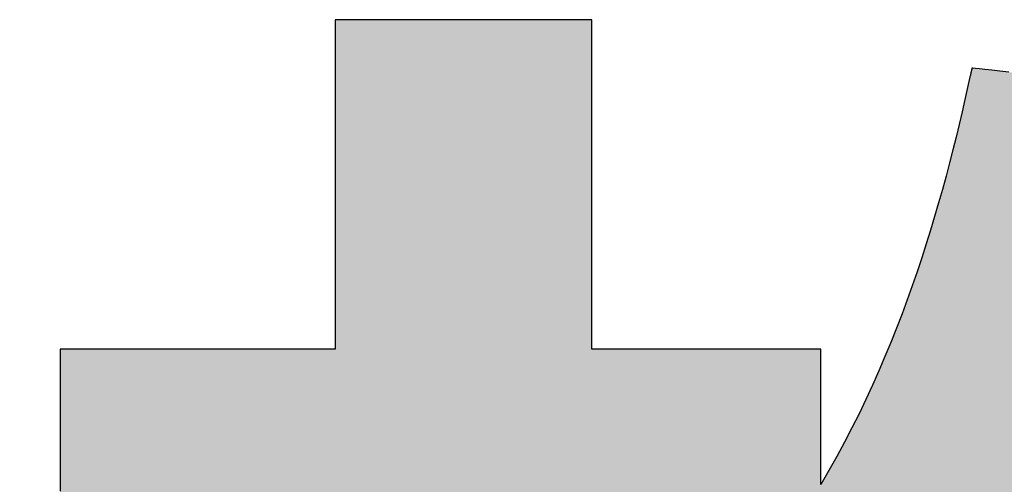
# Model space of a CAD drawing. Extents: x 68 to 1223, y 8 to 860.
# Drawn here: x 679 to 688, y 21 to 26 of the extents above; entities that cross this region are included whole.
import ezdxf

# ---------------------------------------------------------------- set-up
doc = ezdxf.new("R2010")
doc.units = 0
doc.header["$LTSCALE"] = 0.75
doc.layers.get('0').update_dxf_attribs({"linetype": 'CONTINUOUS'})
doc.layers.add('1', color=7, linetype='CONTINUOUS')
doc.layers.add('2', color=7, linetype='CONTINUOUS')

# ---------------------------------------------------------------- blocks, each defined once
blk = doc.blocks.new('*G17')
at = {"layer": '2', "color": 7, "linetype": 'CONTINUOUS'}
blk.add_lwpolyline([(688.5345, 25.4009), (688.4432, 25.4106), (688.3626, 25.4192), (688.294, 25.4264), (688.2385, 25.4323), (688.1975, 25.4367), (688.1719, 25.4394), (688.1632, 25.4403), (688.1631, 25.4401), (688.1629, 25.4394), (688.1627, 25.4382), (688.1623, 25.4367), (688.1619, 25.4347), (688.1614, 25.4325), (688.1608, 25.4299), (688.1602, 25.4271), (688.1595, 25.424), (688.1587, 25.4207), (688.1579, 25.4173), (688.1571, 25.4137), (688.1563, 25.4101), (688.1555, 25.4063), (688.1546, 25.4025), (688.1537, 25.3988), (688.1529, 25.395), (688.1521, 25.3914), (688.1513, 25.3878), (688.1505, 25.3843), (688.1497, 25.3811), (688.149, 25.378), (688.1484, 25.3752), (688.1478, 25.3726), (688.1473, 25.3703), (688.1469, 25.3684), (688.1465, 25.3669), (688.1463, 25.3657), (688.1461, 25.365), (688.146, 25.3647), (688.1195, 25.245), (688.0919, 25.1231), (688.0632, 24.9992), (688.0334, 24.8733), (688.0023, 24.7457), (687.97, 24.6162), (687.9363, 24.4852), (687.9012, 24.3525), (687.8646, 24.2185), (687.8264, 24.0831), (687.7867, 23.9464), (687.7452, 23.8086), (687.7021, 23.6698), (687.6571, 23.53), (687.6102, 23.3894), (687.5615, 23.248), (687.5107, 23.1059), (687.4578, 22.9633), (687.4029, 22.8202), (687.3457, 22.6768), (687.2863, 22.5331), (687.2246, 22.3893), (687.1604, 22.2454), (687.0939, 22.1015), (687.0248, 21.9578), (686.9531, 21.8142), (686.8788, 21.6711), (686.8018, 21.5283), (686.722, 21.3861), (686.6393, 21.2445), (686.6393, 21.249), (686.6393, 21.2619), (686.6393, 21.2827), (686.6393, 21.3108), (686.6393, 21.3456), (686.6393, 21.3865), (686.6393, 21.4328), (686.6393, 21.4839), (686.6393, 21.5394), (686.6393, 21.5984), (686.6393, 21.6605), (686.6393, 21.725), (686.6393, 21.7913), (686.6393, 21.8589), (686.6393, 21.927), (686.6393, 21.9952), (686.6393, 22.0627), (686.6393, 22.1291), (686.6393, 22.1936), (686.6393, 22.2557), (686.6393, 22.3147), (686.6393, 22.3701), (686.6393, 22.4213), (686.6393, 22.4676), (686.6393, 22.5084), (686.6393, 22.5432), (686.6393, 22.5713), (686.6393, 22.5922), (686.6393, 22.6051), (686.6393, 22.6096), (686.6318, 22.6096), (686.6099, 22.6096), (686.5747, 22.6096), (686.5272, 22.6096), (686.4684, 22.6096), (686.3993, 22.6096), (686.321, 22.6096), (686.2345, 22.6096), (686.1408, 22.6096), (686.0409, 22.6096), (685.9359, 22.6096), (685.8269, 22.6096), (685.7147, 22.6096), (685.6005, 22.6096), (685.4852, 22.6096), (685.37, 22.6096), (685.2558, 22.6096), (685.1436, 22.6096), (685.0346, 22.6096), (684.9296, 22.6096), (684.8297, 22.6096), (684.736, 22.6096), (684.6495, 22.6096), (684.5712, 22.6096), (684.5021, 22.6096), (684.4433, 22.6096), (684.3958, 22.6096), (684.3606, 22.6096), (684.3387, 22.6096), (684.3312, 22.6096), (684.3312, 22.6204), (684.3312, 22.6518), (684.3312, 22.7025), (684.3312, 22.7708), (684.3312, 22.8554), (684.3312, 22.9547), (684.3312, 23.0674), (684.3312, 23.1918), (684.3312, 23.3265), (684.3312, 23.4701), (684.3312, 23.621), (684.3312, 23.7779), (684.3312, 23.9392), (684.3312, 24.1034), (684.3312, 24.2691), (684.3312, 24.4349), (684.3312, 24.5991), (684.3312, 24.7604), (684.3312, 24.9173), (684.3312, 25.0682), (684.3312, 25.2118), (684.3312, 25.3465), (684.3312, 25.4709), (684.3312, 25.5835), (684.3312, 25.6829), (684.3312, 25.7675), (684.3312, 25.8358), (684.3312, 25.8865), (684.3312, 25.9179), (684.3312, 25.9287), (684.3227, 25.9287), (684.2982, 25.9287), (684.2587, 25.9287), (684.2055, 25.9287), (684.1395, 25.9287), (684.0621, 25.9287), (683.9743, 25.9287), (683.8774, 25.9287), (683.7724, 25.9287), (683.6605, 25.9287), (683.5428, 25.9287), (683.4205, 25.9287), (683.2948, 25.9287), (683.1668, 25.9287), (683.0377, 25.9287), (682.9085, 25.9287), (682.7805, 25.9287), (682.6548, 25.9287), (682.5325, 25.9287), (682.4149, 25.9287), (682.3029, 25.9287), (682.1979, 25.9287), (682.101, 25.9287), (682.0132, 25.9287), (681.9358, 25.9287), (681.8699, 25.9287), (681.8166, 25.9287), (681.7771, 25.9287), (681.7526, 25.9287), (681.7441, 25.9287), (681.7441, 25.9179), (681.7441, 25.8865), (681.7441, 25.8358), (681.7441, 25.7675), (681.7441, 25.6829), (681.7441, 25.5835), (681.7441, 25.4709), (681.7441, 25.3465), (681.7441, 25.2118), (681.7441, 25.0682), (681.7441, 24.9173), (681.7441, 24.7604), (681.7441, 24.5991), (681.7441, 24.4349), (681.7441, 24.2691), (681.7441, 24.1034), (681.7441, 23.9392), (681.7441, 23.7779), (681.7441, 23.621), (681.7441, 23.4701), (681.7441, 23.3265), (681.7441, 23.1918), (681.7441, 23.0674), (681.7441, 22.9547), (681.7441, 22.8554), (681.7441, 22.7708), (681.7441, 22.7025), (681.7441, 22.6518), (681.7441, 22.6204), (681.7441, 22.6096), (681.7351, 22.6096), (681.7089, 22.6096), (681.6666, 22.6096), (681.6095, 22.6096), (681.539, 22.6096), (681.4561, 22.6096), (681.3621, 22.6096), (681.2583, 22.6096), (681.1458, 22.6096), (681.026, 22.6096), (680.9, 22.6096), (680.7691, 22.6096), (680.6345, 22.6096), (680.4975, 22.6096), (680.3592, 22.6096), (680.2209, 22.6096), (680.0838, 22.6096), (679.9492, 22.6096), (679.8183, 22.6096), (679.6924, 22.6096), (679.5725, 22.6096), (679.4601, 22.6096), (679.3563, 22.6096), (679.2623, 22.6096), (679.1794, 22.6096), (679.1088, 22.6096), (679.0518, 22.6096), (679.0095, 22.6096), (678.9833, 22.6096), (678.9742, 22.6096), (678.9742, 22.6018), (678.9742, 22.5791), (678.9742, 22.5427), (678.9742, 22.4935), (678.9742, 22.4327), (678.9742, 22.3613), (678.9742, 22.2803), (678.9742, 22.1908), (678.9742, 22.0939), (678.9742, 21.9906), (678.9742, 21.8821), (678.9742, 21.7692), (678.9742, 21.6532), (678.9742, 21.5351), (678.9742, 21.4159), (678.9742, 21.2967), (678.9742, 21.1786)], dxfattribs=at)
blk = doc.blocks.new('*G16')
blk.add_blockref('*G17', (0, 0))

msp = doc.modelspace()

# ---------------------------------------------------------------- hatches: boundary and pattern name
at = {"layer": '1', "linetype": 'CONTINUOUS'}
for points in [[(686.6393, 21.4839), (686.6393, 21.5394), (686.6393, 21.5984), (686.6393, 21.6605), (686.6393, 21.725), (686.6393, 21.7913), (686.6393, 21.8589), (686.6393, 21.927), (686.6393, 21.9952), (686.6393, 22.0627), (686.6393, 22.1291), (686.6393, 22.1936), (686.6393, 22.2557), (686.6393, 22.3147), (686.6393, 22.3701), (686.6393, 22.4213), (686.6393, 22.4676), (686.6393, 22.5084), (686.6393, 22.5432), (686.6393, 22.5713), (686.6393, 22.5922), (686.6393, 22.6051), (686.6393, 22.6096), (686.6318, 22.6096), (686.6099, 22.6096), (686.5747, 22.6096), (686.5272, 22.6096), (686.4684, 22.6096), (686.3993, 22.6096), (686.321, 22.6096), (686.2345, 22.6096), (686.1408, 22.6096), (686.0409, 22.6096), (685.9359, 22.6096), (685.8269, 22.6096), (685.7147, 22.6096), (685.6005, 22.6096), (685.4852, 22.6096), (685.37, 22.6096), (685.2558, 22.6096), (685.1436, 22.6096), (685.0346, 22.6096), (684.9296, 22.6096), (684.8297, 22.6096), (684.736, 22.6096), (684.6495, 22.6096), (684.5712, 22.6096), (684.5021, 22.6096), (684.4433, 22.6096), (684.3958, 22.6096), (684.3606, 22.6096), (684.3387, 22.6096), (684.3312, 22.6096), (684.3312, 22.6204), (684.3312, 22.6518), (684.3312, 22.7025), (684.3312, 22.7708), (684.3312, 22.8554), (684.3312, 22.9547), (684.3312, 23.0674), (684.3312, 23.1918), (684.3312, 23.3265), (684.3312, 23.4701), (684.3312, 23.621), (684.3312, 23.7779), (684.3312, 23.9392), (684.3312, 24.1034), (684.3312, 24.2691), (684.3312, 24.4349), (684.3312, 24.5991), (684.3312, 24.7604), (684.3312, 24.9173), (684.3312, 25.0682), (684.3312, 25.2118), (684.3312, 25.3465), (684.3312, 25.4709), (684.3312, 25.5835), (684.3312, 25.6829), (684.3312, 25.7675), (684.3312, 25.8358), (684.3312, 25.8865), (684.3312, 25.9179), (684.3312, 25.9287), (684.3227, 25.9287), (684.2982, 25.9287), (684.2587, 25.9287), (684.2055, 25.9287), (684.1395, 25.9287), (684.0621, 25.9287), (683.9743, 25.9287), (683.8774, 25.9287), (683.7724, 25.9287), (683.6605, 25.9287), (683.5428, 25.9287), (683.4205, 25.9287), (683.2948, 25.9287), (683.1668, 25.9287), (683.0377, 25.9287), (682.9085, 25.9287), (682.7805, 25.9287), (682.6548, 25.9287), (682.5325, 25.9287), (682.4149, 25.9287), (682.3029, 25.9287), (682.1979, 25.9287), (682.101, 25.9287), (682.0132, 25.9287), (681.9358, 25.9287), (681.8699, 25.9287), (681.8166, 25.9287), (681.7771, 25.9287), (681.7526, 25.9287), (681.7441, 25.9287), (681.7441, 25.9179), (681.7441, 25.8865), (681.7441, 25.8358), (681.7441, 25.7675), (681.7441, 25.6829), (681.7441, 25.5835), (681.7441, 25.4709), (681.7441, 25.3465), (681.7441, 25.2118), (681.7441, 25.0682), (681.7441, 24.9173), (681.7441, 24.7604), (681.7441, 24.5991), (681.7441, 24.4349), (681.7441, 24.2691), (681.7441, 24.1034), (681.7441, 23.9392), (681.7441, 23.7779), (681.7441, 23.621), (681.7441, 23.4701), (681.7441, 23.3265), (681.7441, 23.1918), (681.7441, 23.0674), (681.7441, 22.9547), (681.7441, 22.8554), (681.7441, 22.7708), (681.7441, 22.7025), (681.7441, 22.6518), (681.7441, 22.6204), (681.7441, 22.6096), (681.7351, 22.6096), (681.7089, 22.6096), (681.6666, 22.6096), (681.6095, 22.6096), (681.539, 22.6096), (681.4561, 22.6096), (681.3621, 22.6096), (681.2583, 22.6096), (681.1458, 22.6096), (681.026, 22.6096), (680.9, 22.6096), (680.7691, 22.6096), (680.6345, 22.6096), (680.4975, 22.6096), (680.3592, 22.6096), (680.2209, 22.6096), (680.0838, 22.6096), (679.9492, 22.6096), (679.8183, 22.6096), (679.6924, 22.6096), (679.5725, 22.6096), (679.4601, 22.6096), (679.3563, 22.6096), (679.2623, 22.6096), (679.1794, 22.6096), (679.1088, 22.6096), (679.0518, 22.6096), (679.0095, 22.6096), (678.9833, 22.6096), (678.9742, 22.6096), (678.9742, 22.6018), (678.9742, 22.5791), (678.9742, 22.5427), (678.9742, 22.4935), (678.9742, 22.4327), (678.9742, 22.3613), (678.9742, 22.2803), (678.9742, 22.1908), (678.9742, 22.0939), (678.9742, 21.9906), (678.9742, 21.8821), (678.9742, 21.7692), (678.9742, 21.6532), (678.9742, 21.5351), (678.9742, 21.4159), (678.9742, 21.2967), (678.9742, 21.1786), (678.9742, 21.0626), (678.9742, 20.9498), (678.9742, 20.8412), (678.9742, 20.7379), (678.9742, 20.641), (678.9742, 20.5515), (678.9742, 20.4705), (678.9742, 20.3991), (678.9742, 20.3383), (678.9742, 20.2891), (678.9742, 20.2527), (678.9742, 20.2301), (678.9742, 20.2223), (678.9824, 20.2223), (679.0062, 20.2223), (679.0444, 20.2223), (679.096, 20.2223), (679.1599, 20.2223), (679.235, 20.2223), (679.32, 20.2223), (679.414, 20.2223), (679.5158, 20.2223), (679.6242, 20.2223), (679.7382, 20.2223), (679.8567, 20.2223), (679.9785, 20.2223), (680.1026, 20.2223), (680.2278, 20.2223), (680.3529, 20.2223), (680.477, 20.2223), (680.5988, 20.2223), (680.7173, 20.2223), (680.8313, 20.2223), (680.9398, 20.2223), (681.0415, 20.2223), (681.1355, 20.2223), (681.2206, 20.2223), (681.2956, 20.2223), (681.3595, 20.2223), (681.4111, 20.2223), (681.4493, 20.2223), (681.4731, 20.2223), (681.4813, 20.2223), (681.4044, 19.9903), (681.3265, 19.7621), (681.2475, 19.5375), (681.1674, 19.3166), (681.0861, 19.0992), (681.0036, 18.8853), (680.92, 18.6749), (680.8351, 18.4679), (680.7489, 18.2643), (680.6615, 18.0639), (680.5727, 17.8668), (680.4825, 17.6728), (680.391, 17.482), (680.2981, 17.2942), (680.2037, 17.1094), (680.1079, 16.9276), (680.0106, 16.7486), (679.9117, 16.5725), (679.8113, 16.3992), (679.7093, 16.2286), (679.6057, 16.0607), (679.5005, 15.8954), (679.3936, 15.7327), (679.285, 15.5724), (679.1747, 15.4147), (679.0626, 15.2592), (678.9487, 15.1062), (678.833, 14.9554), (678.7155, 14.8068), (678.5961, 14.6604), (678.596, 14.6603), (678.5957, 14.6599), (678.5952, 14.6594), (678.5946, 14.6586), (678.5938, 14.6577), (678.5929, 14.6566), (678.5919, 14.6553), (678.5907, 14.654), (678.5895, 14.6525), (678.5881, 14.6509), (678.5868, 14.6492), (678.5853, 14.6475), (678.5838, 14.6457), (678.5823, 14.6439), (678.5808, 14.642), (678.5793, 14.6402), (678.5777, 14.6384), (678.5763, 14.6366), (678.5748, 14.6349), (678.5734, 14.6332), (678.5721, 14.6316), (678.5709, 14.6301), (678.5697, 14.6287), (678.5687, 14.6275), (678.5678, 14.6264), (678.567, 14.6254), (678.5664, 14.6247), (678.5659, 14.6241), (678.5656, 14.6238), (678.5655, 14.6237), (678.5689, 14.6132), (678.5786, 14.5829), (678.5943, 14.5341), (678.6156, 14.4683), (678.6418, 14.3868), (678.6727, 14.2912), (678.7076, 14.1827), (678.7462, 14.0629), (678.7881, 13.9331), (678.8326, 13.7948), (678.8795, 13.6494), (678.9282, 13.4983), (678.9783, 13.3429), (679.0292, 13.1847), (679.0807, 13.0251), (679.1321, 12.8655), (679.1831, 12.7073), (679.2332, 12.5519), (679.2819, 12.4008), (679.3287, 12.2554), (679.3733, 12.1171), (679.4151, 11.9873), (679.4538, 11.8675), (679.4887, 11.759), (679.5195, 11.6633), (679.5458, 11.5819), (679.567, 11.516), (679.5827, 11.4672), (679.5925, 11.4369), (679.5959, 11.4265), (679.5962, 11.4269), (679.5972, 11.4282), (679.5987, 11.4301), (679.6008, 11.4328), (679.6034, 11.4361), (679.6064, 11.44), (679.6098, 11.4445), (679.6136, 11.4493), (679.6177, 11.4546), (679.6221, 11.4602), (679.6266, 11.4662), (679.6314, 11.4723), (679.6363, 11.4786), (679.6413, 11.4851), (679.6464, 11.4916), (679.6514, 11.4981), (679.6564, 11.5045), (679.6613, 11.5108), (679.6661, 11.517), (679.6707, 11.5229), (679.675, 11.5285), (679.6791, 11.5338), (679.6829, 11.5387), (679.6864, 11.5431), (679.6894, 11.547), (679.692, 11.5503), (679.694, 11.553), (679.6956, 11.555), (679.6965, 11.5562), (679.6969, 11.5567), (679.7736, 11.657), (679.8492, 11.7574), (679.9237, 11.8579), (679.9972, 11.9588), (680.0698, 12.0603), (680.1415, 12.1625), (680.2124, 12.2657), (680.2825, 12.3702), (680.3519, 12.4759), (680.4206, 12.5833), (680.4888, 12.6924), (680.5563, 12.8035), (680.6234, 12.9168), (680.6901, 13.0324), (680.7564, 13.1506), (680.8223, 13.2716), (680.888, 13.3955), (680.9535, 13.5226), (681.0189, 13.653), (681.0841, 13.787), (681.1494, 13.9248), (681.2146, 14.0665), (681.2799, 14.2124), (681.3454, 14.3626), (681.411, 14.5174), (681.4769, 14.6769), (681.5431, 14.8414), (681.6097, 15.011), (681.6767, 15.186), (681.7441, 15.3665), (681.7441, 15.3419), (681.7441, 15.2704), (681.7441, 15.1552), (681.7441, 14.9999), (681.7441, 14.8076), (681.7441, 14.5818), (681.7441, 14.3259), (681.7441, 14.0431), (681.7441, 13.7368), (681.7441, 13.4104), (681.7441, 13.0673), (681.7441, 12.7107), (681.7441, 12.3441), (681.7441, 11.9708), (681.7441, 11.5941), (681.7441, 11.2174), (681.7441, 10.8441), (681.7441, 10.4775), (681.7441, 10.1209), (681.7441, 9.7778), (681.7441, 9.4514), (681.7441, 9.1451), (681.7441, 8.8623), (681.7441, 8.6064), (681.7441, 8.3806), (681.7441, 8.1883), (681.7441, 8.033), (681.7441, 7.9179), (681.7441, 7.8463), (681.7441, 7.8217), (681.7526, 7.8217), (681.7771, 7.8217), (681.8166, 7.8217), (681.8699, 7.8217), (681.9358, 7.8217), (682.0132, 7.8217), (682.101, 7.8217), (682.1979, 7.8217), (682.3029, 7.8217), (682.4149, 7.8217), (682.5325, 7.8217), (682.6548, 7.8217), (682.7805, 7.8217), (682.9085, 7.8217), (683.0377, 7.8217), (683.1668, 7.8217), (683.2948, 7.8217), (683.4205, 7.8217), (683.5428, 7.8217), (683.6605, 7.8217), (683.7724, 7.8217), (683.8774, 7.8217), (683.9743, 7.8217), (684.0621, 7.8217), (684.1395, 7.8217), (684.2055, 7.8217), (684.2587, 7.8217), (684.2982, 7.8217), (684.3227, 7.8217), (684.3312, 7.8217), (684.3312, 7.847), (684.3312, 7.9204), (684.3312, 8.0387), (684.3312, 8.1982), (684.3312, 8.3956), (684.3312, 8.6275), (684.3312, 8.8903), (684.3312, 9.1807), (684.3312, 9.4952), (684.3312, 9.8304), (684.3312, 10.1827), (684.3312, 10.5489), (684.3312, 10.9254), (684.3312, 11.3087), (684.3312, 11.6955), (684.3312, 12.0823), (684.3312, 12.4657), (684.3312, 12.8422), (684.3312, 13.2083), (684.3312, 13.5607), (684.3312, 13.8958), (684.3312, 14.2103), (684.3312, 14.5007), (684.3312, 14.7636), (684.3312, 14.9954), (684.3312, 15.1928), (684.3312, 15.3524), (684.3312, 15.4706), (684.3312, 15.5441), (684.3312, 15.5693), (684.3673, 15.4954), (684.4037, 15.422), (684.4404, 15.3492), (684.4774, 15.277), (684.5148, 15.2053), (684.5524, 15.1341), (684.5905, 15.0634), (684.6288, 14.9932), (684.6676, 14.9235), (684.7067, 14.8543), (684.7462, 14.7855), (684.786, 14.7171), (684.8263, 14.6491), (684.867, 14.5816), (684.9081, 14.5144), (684.9496, 14.4476), (684.9916, 14.3811), (685.034, 14.3149), (685.0769, 14.2491), (685.1202, 14.1836), (685.164, 14.1183), (685.2083, 14.0533), (685.2531, 13.9886), (685.2984, 13.9241), (685.3442, 13.8598), (685.3905, 13.7957), (685.4374, 13.7318), (685.4847, 13.6681), (685.5327, 13.6045), (685.5812, 13.5411), (685.5814, 13.5408), (685.582, 13.54), (685.5831, 13.5387), (685.5845, 13.5369), (685.5862, 13.5346), (685.5882, 13.532), (685.5905, 13.529), (685.593, 13.5258), (685.5958, 13.5222), (685.5987, 13.5184), (685.6018, 13.5144), (685.605, 13.5103), (685.6083, 13.506), (685.6116, 13.5017), (685.615, 13.4973), (685.6184, 13.493), (685.6217, 13.4886), (685.625, 13.4844), (685.6282, 13.4803), (685.6313, 13.4763), (685.6342, 13.4725), (685.6369, 13.4689), (685.6395, 13.4657), (685.6418, 13.4627), (685.6438, 13.4601), (685.6455, 13.4578), (685.6469, 13.456), (685.6479, 13.4547), (685.6486, 13.4539), (685.6488, 13.4536), (685.6542, 13.4604), (685.6699, 13.4801), (685.6951, 13.5118), (685.7292, 13.5547), (685.7713, 13.6077), (685.8208, 13.6699), (685.8769, 13.7405), (685.9389, 13.8184), (686.0061, 13.9029), (686.0776, 13.9929), (686.1528, 14.0875), (686.231, 14.1858), (686.3114, 14.2869), (686.3932, 14.3898), (686.4758, 14.4936), (686.5584, 14.5975), (686.6402, 14.7004), (686.7206, 14.8015), (686.7987, 14.8998), (686.874, 14.9944), (686.9455, 15.0844), (687.0127, 15.1688), (687.0747, 15.2468), (687.1308, 15.3174), (687.1803, 15.3796), (687.2224, 15.4326), (687.2565, 15.4754), (687.2817, 15.5072), (687.2974, 15.5269), (687.3028, 15.5337), (687.3026, 15.5339), (687.3019, 15.5344), (687.3009, 15.5352), (687.2996, 15.5363), (687.2979, 15.5377), (687.2959, 15.5393), (687.2936, 15.5412), (687.2912, 15.5432), (687.2885, 15.5454), (687.2856, 15.5477), (687.2826, 15.5502), (687.2795, 15.5527), (687.2763, 15.5554), (687.273, 15.5581), (687.2697, 15.5608), (687.2664, 15.5635), (687.2631, 15.5661), (687.2599, 15.5688), (687.2568, 15.5713), (687.2537, 15.5738), (687.2509, 15.5761), (687.2482, 15.5783), (687.2457, 15.5804), (687.2435, 15.5822), (687.2415, 15.5838), (687.2398, 15.5852), (687.2384, 15.5863), (687.2374, 15.5871), (687.2368, 15.5877), (687.2366, 15.5878), (687.2105, 15.6094), (687.1844, 15.6311), (687.1584, 15.6529), (687.1323, 15.6749), (687.1064, 15.6971), (687.0804, 15.7194), (687.0545, 15.7418), (687.0286, 15.7644), (687.0028, 15.7872), (686.977, 15.81), (686.9512, 15.833), (686.9255, 15.8562), (686.8998, 15.8794), (686.8742, 15.9028), (686.8486, 15.9264), (686.8231, 15.95), (686.7976, 15.9738), (686.7721, 15.9976), (686.7467, 16.0216), (686.7213, 16.0457), (686.696, 16.0699), (686.6708, 16.0942), (686.6456, 16.1186), (686.6204, 16.1432), (686.5953, 16.1678), (686.5703, 16.1925), (686.5453, 16.2173), (686.5204, 16.2422), (686.4955, 16.2672), (686.4707, 16.2922), (686.4657, 16.2973), (686.3693, 16.3965), (686.274, 16.4969), (686.1798, 16.5982), (686.0868, 16.7002), (685.9952, 16.803), (685.9049, 16.9062), (685.816, 17.0097), (685.7286, 17.1135), (685.6428, 17.2172), (685.5587, 17.3208), (685.4763, 17.4242), (685.3957, 17.5271), (685.3169, 17.6294), (685.24, 17.7309), (685.1652, 17.8316), (685.0924, 17.9312), (685.0218, 18.0296), (684.9534, 18.1266), (684.8873, 18.2221), (684.8235, 18.316), (684.7622, 18.408), (684.7034, 18.498), (684.6471, 18.5859), (684.5935, 18.6715), (684.5426, 18.7546), (684.4944, 18.8352), (684.4492, 18.913), (684.4068, 18.9879), (684.3674, 19.0597), (684.3312, 19.1284), (684.3312, 19.1319), (684.3312, 19.1423), (684.3312, 19.159), (684.3312, 19.1815), (684.3312, 19.2094), (684.3312, 19.2421), (684.3312, 19.2792), (684.3312, 19.3202), (684.3312, 19.3646), (684.3312, 19.412), (684.3312, 19.4617), (684.3312, 19.5134), (684.3312, 19.5666), (684.3312, 19.6207), (684.3312, 19.6753), (684.3312, 19.7299), (684.3312, 19.7841), (684.3312, 19.8372), (684.3312, 19.8889), (684.3312, 19.9387), (684.3312, 19.986), (684.3312, 20.0304), (684.3312, 20.0714), (684.3312, 20.1085), (684.3312, 20.1412), (684.3312, 20.1691), (684.3312, 20.1916), (684.3312, 20.2083), (684.3312, 20.2187), (684.3312, 20.2223), (684.3363, 20.2223), (684.3511, 20.2223), (684.3751, 20.2223), (684.4074, 20.2223), (684.4474, 20.2223), (684.4943, 20.2223), (684.5475, 20.2223), (684.6063, 20.2223), (684.67, 20.2223), (684.7379, 20.2223), (684.8092, 20.2223), (684.8833, 20.2223), (684.9596, 20.2223), (685.0372, 20.2223), (685.1155, 20.2223), (685.1938, 20.2223), (685.2715, 20.2223), (685.3477, 20.2223), (685.4218, 20.2223), (685.4932, 20.2223), (685.561, 20.2223), (685.6247, 20.2223), (685.6835, 20.2223), (685.7367, 20.2223), (685.7837, 20.2223), (685.8236, 20.2223), (685.8559, 20.2223), (685.8799, 20.2223), (685.8948, 20.2223), (685.8999, 20.2223), (686.6393, 21.2445), (686.6393, 21.249), (686.6393, 21.2619), (686.6393, 21.2827), (686.6393, 21.3108), (686.6393, 21.3456), (686.6393, 21.3865), (686.6393, 21.4328)], [(694.1302, 20.6955), (694.1302, 20.7494), (694.1302, 20.793), (694.1302, 20.8252), (694.1302, 20.8453), (694.1302, 20.8522), (694.1444, 20.8522), (694.1856, 20.8522), (694.2519, 20.8522), (694.3413, 20.8522), (694.452, 20.8522), (694.582, 20.8522), (694.7293, 20.8522), (694.8921, 20.8522), (695.0685, 20.8522), (695.2564, 20.8522), (695.4539, 20.8522), (695.6592, 20.8522), (695.8703, 20.8522), (696.0852, 20.8522), (696.3021, 20.8522), (696.5189, 20.8522), (696.7339, 20.8522), (696.9449, 20.8522), (697.1502, 20.8522), (697.3478, 20.8522), (697.5357, 20.8522), (697.712, 20.8522), (697.8748, 20.8522), (698.0222, 20.8522), (698.1522, 20.8522), (698.2628, 20.8522), (698.3523, 20.8522), (698.4186, 20.8522), (698.4598, 20.8522), (698.4739, 20.8522), (698.4739, 20.86), (698.4739, 20.8828), (698.4739, 20.9196), (698.4739, 20.9691), (698.4739, 21.0304), (698.4739, 21.1024), (698.4739, 21.184), (698.4739, 21.2742), (698.4739, 21.3719), (698.4739, 21.476), (698.4739, 21.5854), (698.4739, 21.6991), (698.4739, 21.816), (698.4739, 21.935), (698.4739, 22.0552), (698.4739, 22.1753), (698.4739, 22.2943), (698.4739, 22.4112), (698.4739, 22.5249), (698.4739, 22.6344), (698.4739, 22.7384), (698.4739, 22.8361), (698.4739, 22.9263), (698.4739, 23.0079), (698.4739, 23.0799), (698.4739, 23.1412), (698.4739, 23.1908), (698.4739, 23.2275), (698.4739, 23.2503), (698.4739, 23.2581), (698.4598, 23.2581), (698.4186, 23.2581), (698.3523, 23.2581), (698.2628, 23.2581), (698.1522, 23.2581), (698.0222, 23.2581), (697.8748, 23.2581), (697.712, 23.2581), (697.5357, 23.2581), (697.3478, 23.2581), (697.1502, 23.2581), (696.9449, 23.2581), (696.7339, 23.2581), (696.5189, 23.2581), (696.3021, 23.2581), (696.0852, 23.2581), (695.8703, 23.2581), (695.6592, 23.2581), (695.4539, 23.2581), (695.2564, 23.2581), (695.0685, 23.2581), (694.8921, 23.2581), (694.7293, 23.2581), (694.582, 23.2581), (694.452, 23.2581), (694.3413, 23.2581), (694.2519, 23.2581), (694.1856, 23.2581), (694.1444, 23.2581), (694.1302, 23.2581), (694.1302, 23.2668), (694.1302, 23.2922), (694.1302, 23.3329), (694.1302, 23.3879), (694.1302, 23.456), (694.1302, 23.5359), (694.1302, 23.6265), (694.1302, 23.7266), (694.1302, 23.835), (694.1302, 23.9505), (694.1302, 24.072), (694.1302, 24.1982), (694.1302, 24.328), (694.1302, 24.4601), (694.1302, 24.5934), (694.1302, 24.7268), (694.1302, 24.8589), (694.1302, 24.9887), (694.1302, 25.1149), (694.1302, 25.2364), (694.1302, 25.3519), (694.1302, 25.4603), (694.1302, 25.5604), (694.1302, 25.651), (694.1302, 25.7309), (694.1302, 25.799), (694.1302, 25.854), (694.1302, 25.8947), (694.1302, 25.92), (694.1302, 25.9287), (694.1216, 25.9287), (694.0965, 25.9287), (694.056, 25.9287), (694.0015, 25.9287), (693.934, 25.9287), (693.8547, 25.9287), (693.7648, 25.9287), (693.6655, 25.9287), (693.5579, 25.9287), (693.4433, 25.9287), (693.3228, 25.9287), (693.1976, 25.9287), (693.0688, 25.9287), (692.9377, 25.9287), (692.8055, 25.9287), (692.6732, 25.9287), (692.5421, 25.9287), (692.4133, 25.9287), (692.2881, 25.9287), (692.1676, 25.9287), (692.053, 25.9287), (691.9454, 25.9287), (691.8461, 25.9287), (691.7562, 25.9287), (691.6769, 25.9287), (691.6094, 25.9287), (691.5549, 25.9287), (691.5144, 25.9287), (691.4893, 25.9287), (691.4807, 25.9287), (691.4807, 25.92), (691.4807, 25.8947), (691.4807, 25.854), (691.4807, 25.799), (691.4807, 25.7309), (691.4807, 25.651), (691.4807, 25.5604), (691.4807, 25.4603), (691.4807, 25.3519), (691.4807, 25.2364), (691.4807, 25.1149), (691.4807, 24.9887), (691.4807, 24.8589), (691.4807, 24.7268), (691.4807, 24.5934), (691.4807, 24.4601), (691.4807, 24.328), (691.4807, 24.1982), (691.4807, 24.072), (691.4807, 23.9505), (691.4807, 23.835), (691.4807, 23.7266), (691.4807, 23.6265), (691.4807, 23.5359), (691.4807, 23.456), (691.4807, 23.3879), (691.4807, 23.3329), (691.4807, 23.2922), (691.4807, 23.2668), (691.4807, 23.2581), (691.477, 23.2581), (691.4664, 23.2581), (691.4493, 23.2581), (691.4263, 23.2581), (691.3977, 23.2581), (691.3642, 23.2581), (691.3262, 23.2581), (691.2843, 23.2581), (691.2388, 23.2581), (691.1904, 23.2581), (691.1395, 23.2581), (691.0866, 23.2581), (691.0322, 23.2581), (690.9768, 23.2581), (690.9209, 23.2581), (690.865, 23.2581), (690.8096, 23.2581), (690.7552, 23.2581), (690.7023, 23.2581), (690.6513, 23.2581), (690.6029, 23.2581), (690.5575, 23.2581), (690.5155, 23.2581), (690.4775, 23.2581), (690.444, 23.2581), (690.4155, 23.2581), (690.3924, 23.2581), (690.3753, 23.2581), (690.3647, 23.2581), (690.3611, 23.2581), (690.3863, 23.3455), (690.4105, 23.4299), (690.4338, 23.5114), (690.4561, 23.5902), (690.4775, 23.6663), (690.4981, 23.74), (690.5178, 23.8112), (690.5367, 23.8802), (690.5549, 23.947), (690.5724, 24.0117), (690.5893, 24.0745), (690.6055, 24.1356), (690.6211, 24.1949), (690.6361, 24.2527), (690.6507, 24.309), (690.6647, 24.3639), (690.6783, 24.4177), (690.6916, 24.4703), (690.7044, 24.522), (690.717, 24.5728), (690.7292, 24.6228), (690.7412, 24.6722), (690.753, 24.7211), (690.7646, 24.7696), (690.7761, 24.8178), (690.7875, 24.8659), (690.7989, 24.9139), (690.8102, 24.962), (690.8215, 25.0103), (690.8329, 25.0588), (690.833, 25.0591), (690.8332, 25.06), (690.8336, 25.0615), (690.834, 25.0635), (690.8346, 25.0659), (690.8353, 25.0687), (690.8361, 25.072), (690.8369, 25.0756), (690.8378, 25.0794), (690.8388, 25.0836), (690.8399, 25.0879), (690.8409, 25.0924), (690.842, 25.097), (690.8432, 25.1018), (690.8443, 25.1065), (690.8454, 25.1113), (690.8465, 25.116), (690.8477, 25.1206), (690.8487, 25.1251), (690.8498, 25.1295), (690.8507, 25.1336), (690.8517, 25.1375), (690.8525, 25.1411), (690.8533, 25.1443), (690.854, 25.1471), (690.8545, 25.1496), (690.855, 25.1515), (690.8554, 25.153), (690.8556, 25.1539), (690.8556, 25.1542), (690.8469, 25.1551), (690.8213, 25.1579), (690.7803, 25.1622), (690.7248, 25.1681), (690.6562, 25.1754), (690.5756, 25.184), (690.4843, 25.1937), (690.3834, 25.2044), (690.2741, 25.216), (690.1576, 25.2284), (690.0351, 25.2414), (689.9079, 25.2549), (689.7771, 25.2688), (689.6438, 25.283), (689.5094, 25.2973), (689.375, 25.3116), (689.2417, 25.3257), (689.1109, 25.3396), (688.9837, 25.3531), (688.8612, 25.3662), (688.7447, 25.3785), (688.6354, 25.3902), (688.5345, 25.4009), (688.4432, 25.4106), (688.3626, 25.4192), (688.294, 25.4264), (688.2385, 25.4323), (688.1975, 25.4367), (688.1719, 25.4394), (688.1632, 25.4403), (688.1629, 25.4394), (688.1627, 25.4382), (688.1623, 25.4367), (688.1619, 25.4347), (688.1614, 25.4325), (688.1608, 25.4299), (688.1602, 25.4271), (688.1595, 25.424), (688.1587, 25.4207), (688.1579, 25.4173), (688.1571, 25.4137), (688.1563, 25.4101), (688.1555, 25.4063), (688.1546, 25.4025), (688.1537, 25.3988), (688.1529, 25.395), (688.1521, 25.3914), (688.1513, 25.3878), (688.1505, 25.3843), (688.1497, 25.3811), (688.149, 25.378), (688.1484, 25.3752), (688.1478, 25.3726), (688.1473, 25.3703), (688.1469, 25.3684), (688.1465, 25.3669), (688.1463, 25.3657), (688.1461, 25.365), (688.1195, 25.245), (688.0919, 25.1231), (688.0632, 24.9992), (688.0334, 24.8733), (688.0023, 24.7457), (687.97, 24.6162), (687.9363, 24.4852), (687.9012, 24.3525), (687.8646, 24.2185), (687.8264, 24.0831), (687.7867, 23.9464), (687.7452, 23.8086), (687.7021, 23.6698), (687.6571, 23.53), (687.6102, 23.3894), (687.5615, 23.248), (687.5107, 23.1059), (687.4578, 22.9633), (687.4029, 22.8202), (687.3457, 22.6768), (687.2863, 22.5331), (687.2246, 22.3893), (687.1604, 22.2454), (687.0939, 22.1015), (687.0248, 21.9578), (686.9531, 21.8142), (686.8788, 21.6711), (686.8018, 21.5283), (686.722, 21.3861), (686.6393, 21.2445), (685.8999, 20.2223), (685.8986, 20.2209), (685.8973, 20.2194), (685.896, 20.218), (685.8946, 20.2165), (685.8933, 20.2151), (685.892, 20.2136), (685.8906, 20.2122), (685.8893, 20.2107), (685.8879, 20.2092), (685.8866, 20.2077), (685.8852, 20.2062), (685.8838, 20.2047), (685.8825, 20.2032), (685.8811, 20.2017), (685.8797, 20.2001), (685.8783, 20.1986), (685.8768, 20.197), (685.8754, 20.1954), (685.874, 20.1938), (685.8726, 20.1922), (685.8711, 20.1906), (685.8697, 20.189), (685.8682, 20.1873), (685.8667, 20.1857), (685.8653, 20.184), (685.8638, 20.1823), (685.8623, 20.1806), (685.8608, 20.1789), (685.8593, 20.1772), (685.8578, 20.1754), (685.8576, 20.1752), (685.8569, 20.1744), (685.8559, 20.1733), (685.8545, 20.1717), (685.8528, 20.1697), (685.8508, 20.1674), (685.8485, 20.1648), (685.846, 20.162), (685.8432, 20.1589), (685.8403, 20.1555), (685.8373, 20.152), (685.8341, 20.1484), (685.8308, 20.1447), (685.8275, 20.1409), (685.8241, 20.1371), (685.8208, 20.1332), (685.8174, 20.1294), (685.8142, 20.1257), (685.811, 20.1221), (685.8079, 20.1186), (685.805, 20.1153), (685.8023, 20.1122), (685.7997, 20.1093), (685.7975, 20.1067), (685.7954, 20.1044), (685.7937, 20.1024), (685.7923, 20.1008), (685.7913, 20.0997), (685.7907, 20.0989), (685.7905, 20.0987), (685.7977, 20.0943), (685.8186, 20.0813), (685.8522, 20.0606), (685.8977, 20.0325), (685.9539, 19.9978), (686.0199, 19.957), (686.0947, 19.9108), (686.1774, 19.8598), (686.267, 19.8045), (686.3624, 19.7455), (686.4627, 19.6836), (686.567, 19.6192), (686.6742, 19.553), (686.7834, 19.4856), (686.8935, 19.4176), (687.0036, 19.3496), (687.1128, 19.2822), (687.22, 19.216), (687.3242, 19.1516), (687.4246, 19.0896), (687.52, 19.0307), (687.6096, 18.9754), (687.6922, 18.9243), (687.7671, 18.8781), (687.8331, 18.8374), (687.8893, 18.8027), (687.9348, 18.7746), (687.9684, 18.7538), (687.9893, 18.7409), (687.9965, 18.7365), (688.2482, 18.7365), (688.2841, 18.7855), (688.3201, 18.8348), (688.3563, 18.8847), (688.3926, 18.9351), (688.4292, 18.9862), (688.466, 19.0381), (688.503, 19.091), (688.5404, 19.1449), (688.578, 19.2001), (688.6159, 19.2566), (688.6542, 19.3145), (688.6929, 19.3739), (688.732, 19.4351), (688.7715, 19.4981), (688.8115, 19.563), (688.8519, 19.63), (688.8929, 19.6991), (688.9344, 19.7706), (688.9764, 19.8444), (689.019, 19.9208), (689.0623, 19.9999), (689.1061, 20.0818), (689.1506, 20.1666), (689.1958, 20.2545), (689.2417, 20.3455), (689.2884, 20.4397), (689.3358, 20.5374), (689.384, 20.6387), (689.4329, 20.7435), (689.4828, 20.8522), (689.4893, 20.8522), (689.5082, 20.8522), (689.5387, 20.8522), (689.5798, 20.8522), (689.6307, 20.8522), (689.6905, 20.8522), (689.7583, 20.8522), (689.8332, 20.8522), (689.9143, 20.8522), (690.0007, 20.8522), (690.0916, 20.8522), (690.186, 20.8522), (690.2831, 20.8522), (690.382, 20.8522), (690.4817, 20.8522), (690.5815, 20.8522), (690.6803, 20.8522), (690.7774, 20.8522), (690.8718, 20.8522), (690.9627, 20.8522), (691.0491, 20.8522), (691.1302, 20.8522), (691.2051, 20.8522), (691.2729, 20.8522), (691.3327, 20.8522), (691.3836, 20.8522), (691.4247, 20.8522), (691.4552, 20.8522), (691.4742, 20.8522), (691.4807, 20.8522), (691.4807, 20.8453), (691.4807, 20.8252), (691.4807, 20.793), (691.4807, 20.7494), (691.4807, 20.6955), (691.4807, 20.6322), (691.4807, 20.5604), (691.4807, 20.4811), (691.4807, 20.3952), (691.4807, 20.3037), (691.4807, 20.2074), (691.4807, 20.1075), (691.4807, 20.0046), (691.4807, 19.9), (691.4807, 19.7943), (691.4807, 19.6887), (691.4807, 19.584), (691.4807, 19.4812), (691.4807, 19.3812), (691.4807, 19.285), (691.4807, 19.1935), (691.4807, 19.1076), (691.4807, 19.0283), (691.4807, 18.9565), (691.4807, 18.8932), (691.4807, 18.8393), (691.4807, 18.7957), (691.4807, 18.7634), (691.4807, 18.7434), (691.4807, 18.7365), (694.1302, 18.7365), (694.1302, 18.7434), (694.1302, 18.7634), (694.1302, 18.7957), (694.1302, 18.8393), (694.1302, 18.8932), (694.1302, 18.9565), (694.1302, 19.0283), (694.1302, 19.1076), (694.1302, 19.1935), (694.1302, 19.285), (694.1302, 19.3812), (694.1302, 19.4812), (694.1302, 19.584), (694.1302, 19.6887), (694.1302, 19.7943), (694.1302, 19.9), (694.1302, 20.0046), (694.1302, 20.1075), (694.1302, 20.2074), (694.1302, 20.3037), (694.1302, 20.3952), (694.1302, 20.4811), (694.1302, 20.5604), (694.1302, 20.6322)]]:
    msp.add_hatch(color=7, dxfattribs=at).paths.add_polyline_path(points, flags=0)

# ---------------------------------------------------------------- linework, layer by layer
at = {"layer": '1', "color": 7, "linetype": 'CONTINUOUS'}
for p, q in [((681.7526, 25.9287), (681.7441, 25.9287)), ((681.7441, 25.9287), (681.7441, 25.9179)), ((681.7441, 25.9179), (681.7441, 25.8865)), ((681.7771, 25.9287), (681.7526, 25.9287)), ((681.8166, 25.9287), (681.7771, 25.9287)), ((681.8699, 25.9287), (681.8166, 25.9287)), ((681.9358, 25.9287), (681.8699, 25.9287)), ((682.0132, 25.9287), (681.9358, 25.9287)), ((682.101, 25.9287), (682.0132, 25.9287)), ((682.1979, 25.9287), (682.101, 25.9287)), ((682.3029, 25.9287), (682.1979, 25.9287)), ((682.4149, 25.9287), (682.3029, 25.9287)), ((682.5325, 25.9287), (682.4149, 25.9287)), ((682.6548, 25.9287), (682.5325, 25.9287)), ((682.7805, 25.9287), (682.6548, 25.9287)), ((682.9085, 25.9287), (682.7805, 25.9287)), ((683.0377, 25.9287), (682.9085, 25.9287)), ((683.1668, 25.9287), (683.0377, 25.9287)), ((683.2948, 25.9287), (683.1668, 25.9287)), ((683.4205, 25.9287), (683.2948, 25.9287)), ((683.5428, 25.9287), (683.4205, 25.9287)), ((683.6605, 25.9287), (683.5428, 25.9287)), ((683.7724, 25.9287), (683.6605, 25.9287)), ((683.8774, 25.9287), (683.7724, 25.9287)), ((683.9743, 25.9287), (683.8774, 25.9287)), ((684.0621, 25.9287), (683.9743, 25.9287)), ((684.1395, 25.9287), (684.0621, 25.9287)), ((684.2055, 25.9287), (684.1395, 25.9287)), ((684.2587, 25.9287), (684.2055, 25.9287)), ((684.2982, 25.9287), (684.2587, 25.9287)), ((684.3227, 25.9287), (684.2982, 25.9287)), ((684.3312, 25.9287), (684.3227, 25.9287)), ((684.3312, 25.9179), (684.3312, 25.9287)), ((684.3312, 25.8865), (684.3312, 25.9179)), ((681.7441, 25.8865), (681.7441, 25.8358)), ((681.7441, 25.8358), (681.7441, 25.7675)), ((684.3312, 25.8358), (684.3312, 25.8865)), ((684.3312, 25.7675), (684.3312, 25.8358)), ((681.7441, 25.7675), (681.7441, 25.6829)), ((684.3312, 25.6829), (684.3312, 25.7675)), ((681.7441, 25.6829), (681.7441, 25.5835)), ((684.3312, 25.5835), (684.3312, 25.6829)), ((681.7441, 25.5835), (681.7441, 25.4709)), ((684.3312, 25.4709), (684.3312, 25.5835)), ((681.7441, 25.4709), (681.7441, 25.3465)), ((684.3312, 25.3465), (684.3312, 25.4709)), ((688.1555, 25.4063), (688.1546, 25.4025)), ((688.1563, 25.4101), (688.1555, 25.4063)), ((688.1571, 25.4137), (688.1563, 25.4101)), ((688.1579, 25.4173), (688.1571, 25.4137)), ((688.1587, 25.4207), (688.1579, 25.4173)), ((688.1595, 25.424), (688.1587, 25.4207)), ((688.1602, 25.4271), (688.1595, 25.424)), ((688.1608, 25.4299), (688.1602, 25.4271)), ((688.1614, 25.4325), (688.1608, 25.4299)), ((688.1619, 25.4347), (688.1614, 25.4325)), ((688.1623, 25.4367), (688.1619, 25.4347)), ((688.1627, 25.4382), (688.1623, 25.4367)), ((688.1629, 25.4394), (688.1627, 25.4382)), ((688.1632, 25.4403), (688.1629, 25.4394)), ((688.1719, 25.4394), (688.1632, 25.4403)), ((688.1975, 25.4367), (688.1719, 25.4394)), ((688.2385, 25.4323), (688.1975, 25.4367)), ((688.294, 25.4264), (688.2385, 25.4323)), ((688.3626, 25.4192), (688.294, 25.4264)), ((688.4432, 25.4106), (688.3626, 25.4192)), ((688.5345, 25.4009), (688.4432, 25.4106)), ((681.7441, 25.3465), (681.7441, 25.2118)), ((684.3312, 25.2118), (684.3312, 25.3465)), ((688.1461, 25.365), (688.1195, 25.245)), ((688.1463, 25.3657), (688.1461, 25.365)), ((688.1465, 25.3669), (688.1463, 25.3657)), ((688.1469, 25.3684), (688.1465, 25.3669)), ((688.1473, 25.3703), (688.1469, 25.3684)), ((688.1478, 25.3726), (688.1473, 25.3703)), ((688.1484, 25.3752), (688.1478, 25.3726)), ((688.149, 25.378), (688.1484, 25.3752)), ((688.1497, 25.3811), (688.149, 25.378)), ((688.1505, 25.3843), (688.1497, 25.3811)), ((688.1513, 25.3878), (688.1505, 25.3843)), ((688.1521, 25.3914), (688.1513, 25.3878)), ((688.1529, 25.395), (688.1521, 25.3914)), ((688.1537, 25.3988), (688.1529, 25.395)), ((688.1546, 25.4025), (688.1537, 25.3988)), ((681.7441, 25.2118), (681.7441, 25.0682)), ((684.3312, 25.0682), (684.3312, 25.2118)), ((688.1195, 25.245), (688.0919, 25.1231)), ((688.0919, 25.1231), (688.0632, 24.9992)), ((681.7441, 25.0682), (681.7441, 24.9173)), ((684.3312, 24.9173), (684.3312, 25.0682)), ((681.7441, 24.9173), (681.7441, 24.7604)), ((684.3312, 24.7604), (684.3312, 24.9173)), ((688.0632, 24.9992), (688.0334, 24.8733)), ((688.0334, 24.8733), (688.0023, 24.7457)), ((681.7441, 24.7604), (681.7441, 24.5991)), ((684.3312, 24.5991), (684.3312, 24.7604)), ((688.0023, 24.7457), (687.97, 24.6162)), ((687.97, 24.6162), (687.9363, 24.4852)), ((681.7441, 24.5991), (681.7441, 24.4349)), ((684.3312, 24.4349), (684.3312, 24.5991)), ((681.7441, 24.4349), (681.7441, 24.2691)), ((684.3312, 24.2691), (684.3312, 24.4349)), ((687.9363, 24.4852), (687.9012, 24.3525)), ((687.9012, 24.3525), (687.8646, 24.2185)), ((681.7441, 24.2691), (681.7441, 24.1034)), ((684.3312, 24.1034), (684.3312, 24.2691)), ((687.8646, 24.2185), (687.8264, 24.0831)), ((681.7441, 24.1034), (681.7441, 23.9392)), ((684.3312, 23.9392), (684.3312, 24.1034)), ((687.8264, 24.0831), (687.7867, 23.9464)), ((681.7441, 23.9392), (681.7441, 23.7779)), ((684.3312, 23.7779), (684.3312, 23.9392)), ((687.7867, 23.9464), (687.7452, 23.8086)), ((681.7441, 23.7779), (681.7441, 23.621)), ((684.3312, 23.621), (684.3312, 23.7779)), ((687.7452, 23.8086), (687.7021, 23.6698)), ((681.7441, 23.621), (681.7441, 23.4701)), ((684.3312, 23.4701), (684.3312, 23.621)), ((687.7021, 23.6698), (687.6571, 23.53)), ((687.6571, 23.53), (687.6102, 23.3894)), ((681.7441, 23.4701), (681.7441, 23.3265)), ((684.3312, 23.3265), (684.3312, 23.4701)), ((681.7441, 23.3265), (681.7441, 23.1918)), ((684.3312, 23.1918), (684.3312, 23.3265)), ((687.6102, 23.3894), (687.5615, 23.248)), ((687.5615, 23.248), (687.5107, 23.1059)), ((681.7441, 23.1918), (681.7441, 23.0674)), ((684.3312, 23.0674), (684.3312, 23.1918)), ((681.7441, 23.0674), (681.7441, 22.9547)), ((684.3312, 22.9547), (684.3312, 23.0674)), ((687.5107, 23.1059), (687.4578, 22.9633)), ((681.7441, 22.9547), (681.7441, 22.8554)), ((684.3312, 22.8554), (684.3312, 22.9547)), ((687.4578, 22.9633), (687.4029, 22.8202)), ((681.7441, 22.8554), (681.7441, 22.7708)), ((684.3312, 22.7708), (684.3312, 22.8554)), ((681.7441, 22.7708), (681.7441, 22.7025)), ((684.3312, 22.7025), (684.3312, 22.7708)), ((687.4029, 22.8202), (687.3457, 22.6768)), ((681.7441, 22.7025), (681.7441, 22.6518)), ((681.7441, 22.6518), (681.7441, 22.6204)), ((684.3312, 22.6518), (684.3312, 22.7025)), ((684.3312, 22.6204), (684.3312, 22.6518)), ((687.3457, 22.6768), (687.2863, 22.5331)), ((678.9833, 22.6096), (678.9742, 22.6096)), ((678.9742, 22.6096), (678.9742, 22.6018)), ((678.9742, 22.6018), (678.9742, 22.5791)), ((678.9742, 22.5791), (678.9742, 22.5427)), ((678.9742, 22.5427), (678.9742, 22.4935)), ((679.0095, 22.6096), (678.9833, 22.6096)), ((679.0518, 22.6096), (679.0095, 22.6096)), ((679.1088, 22.6096), (679.0518, 22.6096)), ((679.1794, 22.6096), (679.1088, 22.6096)), ((679.2623, 22.6096), (679.1794, 22.6096)), ((679.3563, 22.6096), (679.2623, 22.6096)), ((679.4601, 22.6096), (679.3563, 22.6096)), ((679.5725, 22.6096), (679.4601, 22.6096)), ((679.6924, 22.6096), (679.5725, 22.6096)), ((679.8183, 22.6096), (679.6924, 22.6096)), ((679.9492, 22.6096), (679.8183, 22.6096)), ((680.0838, 22.6096), (679.9492, 22.6096)), ((680.2209, 22.6096), (680.0838, 22.6096)), ((680.3592, 22.6096), (680.2209, 22.6096)), ((680.4975, 22.6096), (680.3592, 22.6096)), ((680.6345, 22.6096), (680.4975, 22.6096)), ((680.7691, 22.6096), (680.6345, 22.6096)), ((680.9, 22.6096), (680.7691, 22.6096)), ((681.026, 22.6096), (680.9, 22.6096)), ((681.1458, 22.6096), (681.026, 22.6096)), ((681.2583, 22.6096), (681.1458, 22.6096)), ((681.3621, 22.6096), (681.2583, 22.6096)), ((681.4561, 22.6096), (681.3621, 22.6096)), ((681.539, 22.6096), (681.4561, 22.6096)), ((681.6095, 22.6096), (681.539, 22.6096)), ((681.6666, 22.6096), (681.6095, 22.6096)), ((681.7089, 22.6096), (681.6666, 22.6096)), ((681.7351, 22.6096), (681.7089, 22.6096)), ((681.7441, 22.6096), (681.7351, 22.6096)), ((681.7441, 22.6204), (681.7441, 22.6096)), ((684.3312, 22.6096), (684.3312, 22.6204)), ((684.3387, 22.6096), (684.3312, 22.6096)), ((684.3606, 22.6096), (684.3387, 22.6096)), ((684.3958, 22.6096), (684.3606, 22.6096)), ((684.4433, 22.6096), (684.3958, 22.6096)), ((684.5021, 22.6096), (684.4433, 22.6096)), ((684.5712, 22.6096), (684.5021, 22.6096)), ((684.6495, 22.6096), (684.5712, 22.6096)), ((684.736, 22.6096), (684.6495, 22.6096)), ((684.8297, 22.6096), (684.736, 22.6096)), ((684.9296, 22.6096), (684.8297, 22.6096)), ((685.0346, 22.6096), (684.9296, 22.6096)), ((685.1436, 22.6096), (685.0346, 22.6096)), ((685.2558, 22.6096), (685.1436, 22.6096)), ((685.37, 22.6096), (685.2558, 22.6096)), ((685.4852, 22.6096), (685.37, 22.6096)), ((685.6005, 22.6096), (685.4852, 22.6096)), ((685.7147, 22.6096), (685.6005, 22.6096)), ((685.8269, 22.6096), (685.7147, 22.6096)), ((685.9359, 22.6096), (685.8269, 22.6096)), ((686.0409, 22.6096), (685.9359, 22.6096)), ((686.1408, 22.6096), (686.0409, 22.6096)), ((686.2345, 22.6096), (686.1408, 22.6096)), ((686.321, 22.6096), (686.2345, 22.6096)), ((686.3993, 22.6096), (686.321, 22.6096)), ((686.4684, 22.6096), (686.3993, 22.6096)), ((686.5272, 22.6096), (686.4684, 22.6096)), ((686.5747, 22.6096), (686.5272, 22.6096)), ((686.6099, 22.6096), (686.5747, 22.6096)), ((686.6318, 22.6096), (686.6099, 22.6096)), ((686.6393, 22.6096), (686.6318, 22.6096)), ((686.6393, 22.6051), (686.6393, 22.6096)), ((686.6393, 22.5922), (686.6393, 22.6051)), ((686.6393, 22.5713), (686.6393, 22.5922)), ((686.6393, 22.5432), (686.6393, 22.5713)), ((686.6393, 22.5084), (686.6393, 22.5432)), ((687.2863, 22.5331), (687.2246, 22.3893)), ((678.9742, 22.4935), (678.9742, 22.4327)), ((678.9742, 22.4327), (678.9742, 22.3613)), ((686.6393, 22.4676), (686.6393, 22.5084)), ((686.6393, 22.4213), (686.6393, 22.4676)), ((678.9742, 22.3613), (678.9742, 22.2803)), ((686.6393, 22.3701), (686.6393, 22.4213)), ((686.6393, 22.3147), (686.6393, 22.3701)), ((687.2246, 22.3893), (687.1604, 22.2454)), ((678.9742, 22.2803), (678.9742, 22.1908)), ((686.6393, 22.2557), (686.6393, 22.3147)), ((686.6393, 22.1936), (686.6393, 22.2557)), ((687.1604, 22.2454), (687.0939, 22.1015)), ((678.9742, 22.1908), (678.9742, 22.0939)), ((686.6393, 22.1291), (686.6393, 22.1936)), ((678.9742, 22.0939), (678.9742, 21.9906)), ((686.6393, 22.0627), (686.6393, 22.1291)), ((686.6393, 21.9952), (686.6393, 22.0627)), ((687.0939, 22.1015), (687.0248, 21.9578)), ((678.9742, 21.9906), (678.9742, 21.8821)), ((686.6393, 21.927), (686.6393, 21.9952)), ((687.0248, 21.9578), (686.9531, 21.8142)), ((678.9742, 21.8821), (678.9742, 21.7692)), ((686.6393, 21.8589), (686.6393, 21.927)), ((686.6393, 21.7913), (686.6393, 21.8589)), ((678.9742, 21.7692), (678.9742, 21.6532)), ((686.6393, 21.725), (686.6393, 21.7913)), ((686.9531, 21.8142), (686.8788, 21.6711)), ((678.9742, 21.6532), (678.9742, 21.5351)), ((686.6393, 21.6605), (686.6393, 21.725)), ((686.6393, 21.5984), (686.6393, 21.6605)), ((686.8788, 21.6711), (686.8018, 21.5283)), ((678.9742, 21.5351), (678.9742, 21.4159)), ((686.6393, 21.5394), (686.6393, 21.5984)), ((686.6393, 21.4839), (686.6393, 21.5394)), ((686.6393, 21.4328), (686.6393, 21.4839)), ((686.8018, 21.5283), (686.722, 21.3861)), ((678.9742, 21.4159), (678.9742, 21.2967)), ((686.6393, 21.3865), (686.6393, 21.4328)), ((686.6393, 21.3456), (686.6393, 21.3865)), ((686.722, 21.3861), (686.6393, 21.2445)), ((686.6393, 21.3108), (686.6393, 21.3456)), ((678.9742, 21.2967), (678.9742, 21.1786)), ((686.6393, 21.2827), (686.6393, 21.3108)), ((686.6393, 21.2619), (686.6393, 21.2827)), ((686.6393, 21.249), (686.6393, 21.2619)), ((686.6393, 21.2445), (686.6393, 21.249))]:
    msp.add_line(p, q, dxfattribs=at)

# ---------------------------------------------------------------- block references
msp.add_blockref('*G16', (0, 0))

doc.saveas('drawing.dxf')
